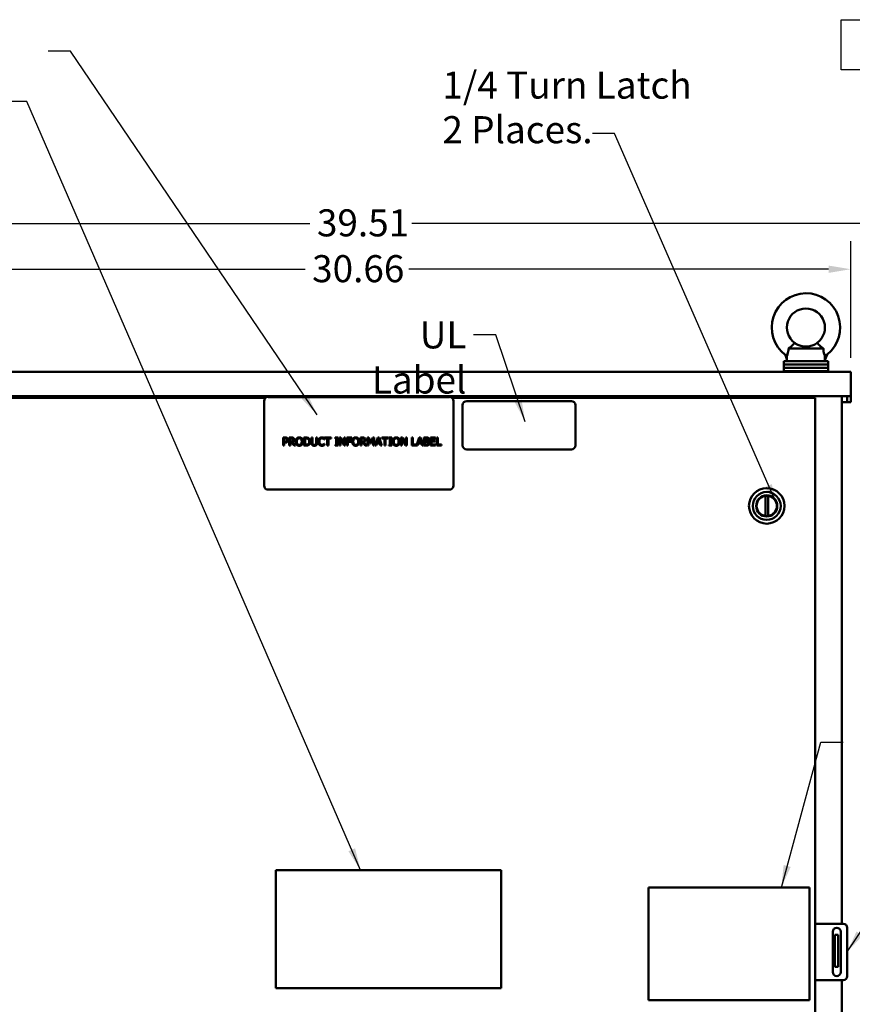
# Model space of a CAD drawing. Units: inches. Extents: x 2.2 to 96.8, y 1.1 to 75.4.
# Drawn here: x 12.1 to 28.7, y 38 to 57.6 of the extents above; entities that cross this region are included whole.
import ezdxf

# ---------------------------------------------------------------- set-up
doc = ezdxf.new("R2010")
doc.units = ezdxf.units.IN
doc.header["$LTSCALE"] = 4.5
doc.header["$MEASUREMENT"] = 0
for name, color, linetype, lineweight in [('Dimension (ANSI)', 7, 'Continuous', 25), ('Sketch Geometry (ANSI)', 7, 'Continuous', 25), ('Symbol (ANSI)', 7, 'Continuous', 25), ('Visible (ANSI)', 7, 'Continuous', 50)]:
    doc.layers.add(name, color=color, linetype=linetype, lineweight=lineweight)
doc.styles.add('Note Text (ANSI)', font='tahoma.ttf')
doc.dimstyles.new('Default (ANSI)', dxfattribs={"dimscale": 4.5, "dimtxt": 0.12, "dimasz": 0.098425, "dimexe": 0.125, "dimexo": 0.0625, "dimgap": 0.031496, "dimtad": 0, "dimtih": 1, "dimtoh": 1, "dimrnd": 1e-08, "dimzin": 0, "dimdsep": 46, "dimtxsty": 'Note Text (ANSI)', "dimcen": 0.09, "dimdle": 0.393701, "dimclrd": 256, "dimclre": 256, "dimclrt": 256, "dimadec": 0, "dimazin": 1, "dimtfac": 1, "dimtofl": 0, "dimtmove": 0, "dimatfit": 3, "dimfxl": 1, "dimtolj": 1, "dimtzin": 4, "dimlwd": -1, "dimlwe": -1, "dimarcsym": 0})
doc.dimstyles.new('Default (ANSI)$7', dxfattribs={"dimscale": 4.5, "dimtxt": 0.12, "dimasz": 0.098425, "dimexe": 0.125, "dimexo": 0.0625, "dimgap": 0.031496, "dimtad": 0, "dimtih": 1, "dimtoh": 1, "dimrnd": 1e-08, "dimzin": 0, "dimdsep": 46, "dimtxsty": 'Note Text (ANSI)', "dimcen": 0.09, "dimdle": 0.393701, "dimclrd": 256, "dimclre": 256, "dimclrt": 256, "dimadec": 0, "dimazin": 1, "dimtfac": 1, "dimtofl": 0, "dimtmove": 0, "dimatfit": 3, "dimfxl": 1, "dimtolj": 1, "dimtzin": 4, "dimlwd": -1, "dimlwe": -1, "dimarcsym": 0})

# ---------------------------------------------------------------- blocks, each defined once
blk = doc.blocks.new('*D29')
at = {"layer": 'Defpoints', "color": 0, "transparency": 16777216}
for p in [(31.62, 53.57), (6.22, 42.976), (31.62, 27.888)]:
    blk.add_point(p, dxfattribs=at)
at = {"layer": 'Dimension (ANSI)', "transparency": 16777216}
for p, q in [((6.22, 43.257), (6.22, 54.133)), ((31.62, 28.169), (31.62, 54.133)), ((6.663, 53.57), (17.903, 53.57)), ((31.178, 53.57), (19.938, 53.57))]:
    blk.add_line(p, q, dxfattribs=at)
for points in [[(6.663, 53.644), (6.663, 53.497), (6.22, 53.57)], [(31.178, 53.644), (31.178, 53.497), (31.62, 53.57)]]:
    blk.add_solid(points, dxfattribs=at)
at = {"layer": 'Dimension (ANSI)', "transparency": 16777216, "insert": (18.045, 53.852), "char_height": 0.54, "attachment_point": 1, "style": 'Note Text (ANSI)'}
blk.add_mtext('\\A1;39.51', dxfattribs=at)
blk = doc.blocks.new('*D30')
at = {"layer": 'Defpoints', "color": 0, "transparency": 16777216}
for p in [(28.698, 52.657), (8.988, 50.61), (28.698, 50.61)]:
    blk.add_point(p, dxfattribs=at)
at = {"layer": 'Dimension (ANSI)', "transparency": 16777216}
for p, q in [((8.988, 50.891), (8.988, 53.219)), ((28.698, 50.891), (28.698, 53.219)), ((9.43, 52.657), (17.807, 52.657)), ((28.255, 52.657), (19.878, 52.657))]:
    blk.add_line(p, q, dxfattribs=at)
for points in [[(9.43, 52.73), (9.43, 52.583), (8.988, 52.657)], [(28.255, 52.73), (28.255, 52.583), (28.698, 52.657)]]:
    blk.add_solid(points, dxfattribs=at)
at = {"layer": 'Dimension (ANSI)', "transparency": 16777216, "insert": (17.949, 52.938), "char_height": 0.54, "attachment_point": 1, "style": 'Note Text (ANSI)'}
blk.add_mtext('\\A1;30.66', dxfattribs=at)

msp = doc.modelspace()

# ---------------------------------------------------------------- linework, layer by layer
at = {"layer": 'Sketch Geometry (ANSI)'}
for p, q in [((28.5044, 57.6343), (31.8959, 57.6343)), ((28.5044, 56.6323), (28.5044, 57.6343)), ((31.8959, 56.6323), (28.5044, 56.6323))]:
    msp.add_line(p, q, dxfattribs=at)
at = {"layer": 'Visible (ANSI)'}
for p, q in [((27.4558, 51.0767), (28.1521, 51.0767)), ((28.2475, 50.8236), (27.3604, 50.8236)), ((27.3604, 50.8236), (27.3604, 50.7561)), ((28.2475, 50.7561), (27.3604, 50.7561)), ((27.3604, 50.7561), (27.3604, 50.6886)), ((28.2475, 50.7561), (27.3604, 50.7561)), ((28.2475, 50.6886), (27.3604, 50.6886)), ((27.3604, 50.6886), (27.3604, 50.6211)), ((28.2475, 50.6886), (27.3604, 50.6886)), ((27.4243, 50.8236), (27.4243, 50.8471)), ((28.2475, 50.8236), (28.2475, 50.7561)), ((28.2475, 50.7561), (28.2475, 50.6886)), ((28.2475, 50.6886), (28.2475, 50.6211)), ((8.9875, 50.6102), (28.6975, 50.6102)), ((27.3604, 50.6211), (28.2475, 50.6211)), ((27.3604, 50.6102), (27.3604, 50.6211)), ((28.2475, 50.6211), (27.3604, 50.6211)), ((28.2475, 50.6102), (28.2475, 50.6211)), ((28.6975, 50.6102), (28.6975, 50.1281)), ((8.9875, 50.1281), (28.6975, 50.1281)), ((17.0204, 50.0895), (9.3347, 50.0895)), ((20.688, 50.1082), (17.072, 50.1082)), ((27.892, 50.0895), (20.7396, 50.0895)), ((27.892, 50.0895), (27.9865, 50.0895)), ((27.9865, 50.0895), (27.9865, 27.3645)), ((28.5201, 50.1281), (28.5201, 39.6013)), ((28.6281, 50.1281), (28.6281, 50.0895)), ((28.6281, 50.0471), (28.6281, 50.0895)), ((28.6975, 50.0895), (28.6975, 50.1281)), ((28.6975, 50.0895), (28.6975, 50.0471)), ((16.9916, 50.0279), (16.9916, 48.3404)), ((20.7684, 48.3404), (20.7684, 50.0279)), ((20.9531, 49.9459), (20.9531, 49.1423)), ((23.1227, 50.0262), (21.0335, 50.0262)), ((23.2031, 49.1423), (23.2031, 49.9459)), ((28.6281, 50.0085), (28.5201, 50.0085)), ((28.6281, 50.0085), (28.6281, 50.0471)), ((28.6281, 50.0085), (28.6975, 50.0085)), ((28.6975, 50.0471), (28.6975, 50.0085)), ((17.3711, 49.2996), (17.4115, 49.2996)), ((17.3711, 49.1389), (17.3711, 49.2996)), ((17.493, 49.2996), (17.5344, 49.2996)), ((17.493, 49.1389), (17.493, 49.2996)), ((17.7866, 49.2996), (17.8232, 49.2996)), ((17.7866, 49.1389), (17.7866, 49.2996)), ((17.9345, 49.2996), (17.9559, 49.2996)), ((17.9345, 49.1993), (17.9345, 49.2996)), ((17.9559, 49.2996), (17.9559, 49.1993)), ((18.0295, 49.2996), (18.0508, 49.2996)), ((18.0295, 49.1988), (18.0295, 49.2996)), ((18.0508, 49.2996), (18.0508, 49.1993)), ((18.1977, 49.2996), (18.3269, 49.2996)), ((18.1977, 49.2806), (18.1977, 49.2996)), ((18.3269, 49.2996), (18.3269, 49.2806)), ((18.406, 49.2832), (18.406, 49.2996)), ((18.406, 49.2996), (18.4683, 49.2996)), ((18.4683, 49.2996), (18.4683, 49.2832)), ((18.4947, 49.1389), (18.4947, 49.2996)), ((18.4947, 49.2996), (18.525, 49.2996)), ((18.525, 49.2996), (18.5898, 49.1723)), ((18.5898, 49.2996), (18.6097, 49.2996)), ((18.5898, 49.1723), (18.5898, 49.2996)), ((18.6097, 49.2996), (18.6097, 49.1389)), ((18.6423, 49.2996), (18.7384, 49.2996)), ((18.6423, 49.1389), (18.6423, 49.2996)), ((18.7384, 49.2996), (18.7384, 49.2806)), ((18.9139, 49.2996), (18.9553, 49.2996)), ((18.9139, 49.1389), (18.9139, 49.2996)), ((19.0511, 49.2996), (19.0802, 49.2996)), ((19.0511, 49.1389), (19.0511, 49.2996)), ((19.0802, 49.2996), (19.1204, 49.2101)), ((19.1204, 49.2101), (19.1592, 49.2996)), ((19.1592, 49.2996), (19.1889, 49.2996)), ((19.1889, 49.2996), (19.1889, 49.1389)), ((19.2041, 49.1389), (19.2583, 49.2996)), ((19.2583, 49.2996), (19.2846, 49.2996)), ((19.2846, 49.2996), (19.3388, 49.1389)), ((19.3376, 49.2996), (19.4668, 49.2996)), ((19.3376, 49.2806), (19.3376, 49.2996)), ((19.4668, 49.2996), (19.4668, 49.2806)), ((19.4768, 49.2832), (19.4768, 49.2996)), ((19.4768, 49.2996), (19.5391, 49.2996)), ((19.5391, 49.2996), (19.5391, 49.2832)), ((19.7219, 49.1389), (19.7219, 49.2996)), ((19.7219, 49.2996), (19.7523, 49.2996)), ((19.7523, 49.2996), (19.817, 49.1723)), ((19.817, 49.2996), (19.8369, 49.2996)), ((19.817, 49.1723), (19.817, 49.2996)), ((19.8369, 49.2996), (19.8369, 49.1389)), ((19.9385, 49.2996), (19.9599, 49.2996)), ((19.9385, 49.1389), (19.9385, 49.2996)), ((19.9599, 49.2996), (19.9599, 49.1579)), ((20.0316, 49.1404), (20.0853, 49.2996)), ((20.0853, 49.2996), (20.1116, 49.2996)), ((20.1116, 49.2996), (20.1658, 49.1389)), ((20.181, 49.2996), (20.2236, 49.2996)), ((20.181, 49.1389), (20.181, 49.2996)), ((20.3113, 49.2996), (20.4118, 49.2996)), ((20.3113, 49.1389), (20.3113, 49.2996)), ((20.4118, 49.2996), (20.4118, 49.2806)), ((20.4352, 49.2996), (20.4566, 49.2996)), ((20.4352, 49.1389), (20.4352, 49.2996)), ((20.4566, 49.2996), (20.4566, 49.1579)), ((17.3925, 49.1389), (17.3711, 49.1389)), ((17.4102, 49.2811), (17.3925, 49.2811)), ((17.3925, 49.2811), (17.3925, 49.217)), ((17.3925, 49.217), (17.4071, 49.217)), ((17.3925, 49.1988), (17.3925, 49.1389)), ((17.4106, 49.1988), (17.3925, 49.1988)), ((17.5144, 49.1389), (17.493, 49.1389)), ((17.5144, 49.2811), (17.5144, 49.2207)), ((17.5356, 49.2811), (17.5144, 49.2811)), ((17.5144, 49.2207), (17.5331, 49.2207)), ((17.5144, 49.2028), (17.5144, 49.1389)), ((17.5389, 49.2028), (17.5144, 49.2028)), ((17.5897, 49.1389), (17.5389, 49.2028)), ((17.5602, 49.2088), (17.6174, 49.1389)), ((17.6174, 49.1389), (17.5897, 49.1389)), ((17.8236, 49.1389), (17.7866, 49.1389)), ((17.8079, 49.2811), (17.8079, 49.1574)), ((17.8242, 49.2811), (17.8079, 49.2811)), ((17.8079, 49.1574), (17.8242, 49.1574)), ((18.1942, 49.2631), (18.1925, 49.2631)), ((18.1927, 49.1753), (18.1942, 49.1753)), ((18.1942, 49.2889), (18.1942, 49.2631)), ((18.1942, 49.1753), (18.1942, 49.1498)), ((18.2517, 49.2806), (18.1977, 49.2806)), ((18.2517, 49.1389), (18.2517, 49.2806)), ((18.273, 49.1389), (18.2517, 49.1389)), ((18.273, 49.2806), (18.273, 49.1389)), ((18.3269, 49.2806), (18.273, 49.2806)), ((18.4264, 49.2832), (18.406, 49.2832)), ((18.406, 49.1553), (18.4264, 49.1553)), ((18.406, 49.1389), (18.406, 49.1553)), ((18.4683, 49.1389), (18.406, 49.1389)), ((18.4264, 49.1553), (18.4264, 49.2832)), ((18.4478, 49.2832), (18.4478, 49.1553)), ((18.4683, 49.2832), (18.4478, 49.2832)), ((18.4478, 49.1553), (18.4683, 49.1553)), ((18.4683, 49.1553), (18.4683, 49.1389)), ((18.5146, 49.1389), (18.4947, 49.1389)), ((18.5146, 49.2775), (18.5146, 49.1389)), ((18.5857, 49.1389), (18.5146, 49.2775)), ((18.6097, 49.1389), (18.5857, 49.1389)), ((18.6636, 49.1389), (18.6423, 49.1389)), ((18.6636, 49.2806), (18.6636, 49.2353)), ((18.7384, 49.2806), (18.6636, 49.2806)), ((18.6636, 49.2353), (18.7352, 49.2353)), ((18.7352, 49.2162), (18.6636, 49.2162)), ((18.6636, 49.2162), (18.6636, 49.1389)), ((18.7352, 49.2353), (18.7352, 49.2162)), ((18.9353, 49.1389), (18.9139, 49.1389)), ((18.9353, 49.2811), (18.9353, 49.2207)), ((18.9565, 49.2811), (18.9353, 49.2811)), ((18.9353, 49.2207), (18.954, 49.2207)), ((18.9353, 49.2028), (18.9353, 49.1389)), ((18.9598, 49.2028), (18.9353, 49.2028)), ((19.0106, 49.1389), (18.9598, 49.2028)), ((18.9811, 49.2088), (19.0383, 49.1389)), ((19.0383, 49.1389), (19.0106, 49.1389)), ((19.071, 49.1389), (19.0511, 49.1389)), ((19.071, 49.2773), (19.071, 49.1389)), ((19.1125, 49.1832), (19.071, 49.2773)), ((19.1256, 49.1832), (19.1125, 49.1832)), ((19.1675, 49.2773), (19.1256, 49.1832)), ((19.1675, 49.1389), (19.1675, 49.2773)), ((19.1889, 49.1389), (19.1675, 49.1389)), ((19.2257, 49.1389), (19.2041, 49.1389)), ((19.2403, 49.1838), (19.2257, 49.1389)), ((19.3017, 49.1838), (19.2403, 49.1838)), ((19.2709, 49.2777), (19.2462, 49.202)), ((19.2462, 49.202), (19.2958, 49.202)), ((19.2958, 49.202), (19.2709, 49.2777)), ((19.3162, 49.1389), (19.3017, 49.1838)), ((19.3388, 49.1389), (19.3162, 49.1389)), ((19.3915, 49.2806), (19.3376, 49.2806)), ((19.3915, 49.1389), (19.3915, 49.2806)), ((19.4129, 49.1389), (19.3915, 49.1389)), ((19.4129, 49.2806), (19.4129, 49.1389)), ((19.4668, 49.2806), (19.4129, 49.2806)), ((19.4973, 49.2832), (19.4768, 49.2832)), ((19.4768, 49.1553), (19.4973, 49.1553)), ((19.4768, 49.1389), (19.4768, 49.1553)), ((19.5391, 49.1389), (19.4768, 49.1389)), ((19.4973, 49.1553), (19.4973, 49.2832)), ((19.5186, 49.2832), (19.5186, 49.1553)), ((19.5391, 49.2832), (19.5186, 49.2832)), ((19.5186, 49.1553), (19.5391, 49.1553)), ((19.5391, 49.1553), (19.5391, 49.1389)), ((19.7419, 49.1389), (19.7219, 49.1389)), ((19.7419, 49.2775), (19.7419, 49.1389)), ((19.813, 49.1389), (19.7419, 49.2775)), ((19.8369, 49.1389), (19.813, 49.1389)), ((20.0527, 49.1389), (19.9385, 49.1389)), ((19.9599, 49.1579), (20.0316, 49.1579)), ((20.0316, 49.1579), (20.0316, 49.1404)), ((20.0673, 49.1838), (20.0527, 49.1389)), ((20.1287, 49.1838), (20.0673, 49.1838)), ((20.0979, 49.2777), (20.0732, 49.202)), ((20.0732, 49.202), (20.1228, 49.202)), ((20.1228, 49.202), (20.0979, 49.2777)), ((20.1433, 49.1389), (20.1287, 49.1838)), ((20.1658, 49.1389), (20.1433, 49.1389)), ((20.2271, 49.1389), (20.181, 49.1389)), ((20.2024, 49.2814), (20.2024, 49.2343)), ((20.2228, 49.2814), (20.2024, 49.2814)), ((20.2024, 49.2343), (20.2266, 49.2343)), ((20.2266, 49.2165), (20.2024, 49.2165)), ((20.2024, 49.2165), (20.2024, 49.1571)), ((20.2024, 49.1571), (20.2197, 49.1571)), ((20.2599, 49.229), (20.2599, 49.2282)), ((20.4118, 49.1389), (20.3113, 49.1389)), ((20.3326, 49.2806), (20.3326, 49.2366)), ((20.4118, 49.2806), (20.3326, 49.2806)), ((20.3326, 49.2366), (20.4065, 49.2366)), ((20.3326, 49.2175), (20.3326, 49.1579)), ((20.4065, 49.2175), (20.3326, 49.2175)), ((20.3326, 49.1579), (20.4118, 49.1579)), ((20.4065, 49.2366), (20.4065, 49.2175)), ((20.4118, 49.1579), (20.4118, 49.1389)), ((20.5284, 49.1389), (20.4352, 49.1389)), ((20.4566, 49.1579), (20.5284, 49.1579)), ((20.5284, 49.1579), (20.5284, 49.1389)), ((21.0335, 49.0619), (23.1227, 49.0619)), ((17.072, 48.26), (20.688, 48.26)), ((26.9969, 48.1368), (26.9969, 47.735)), ((27.0475, 47.735), (27.0475, 48.1368)), ((17.2247, 38.3177), (17.2247, 40.6706)), ((17.2247, 40.6706), (21.7247, 40.6706)), ((21.7247, 40.6706), (21.7247, 38.3177)), ((24.6636, 40.3263), (27.8778, 40.3263)), ((24.6636, 38.0763), (24.6636, 40.3263)), ((27.8778, 40.3263), (27.8778, 38.0763)), ((27.9865, 39.6013), (28.0804, 39.6013)), ((27.9865, 39.6013), (27.9865, 38.4763)), ((28.0804, 39.6013), (28.549, 39.6013)), ((28.6294, 39.5209), (28.6294, 38.5566)), ((28.3392, 38.637), (28.3392, 39.4406)), ((28.4484, 39.3833), (28.3842, 39.3833)), ((28.3842, 39.3833), (28.3842, 39.303)), ((28.3842, 38.8208), (28.3842, 39.303)), ((28.4484, 39.3833), (28.4484, 39.303)), ((28.4484, 38.8208), (28.4484, 39.303)), ((28.4999, 39.4406), (28.4999, 38.637)), ((28.3842, 38.8208), (28.3842, 38.7405)), ((28.4484, 38.7405), (28.3842, 38.7405)), ((28.4484, 38.8208), (28.4484, 38.7405)), ((21.7247, 38.3177), (17.2247, 38.3177)), ((28.0804, 38.4763), (27.9865, 38.4763)), ((28.549, 38.4763), (28.0804, 38.4763)), ((28.5201, 38.4763), (28.5201, 35.4616)), ((27.8778, 38.0763), (24.6636, 38.0763))]:
    msp.add_line(p, q, dxfattribs=at)
for radius in [0.3543, 0.2784, 0.2113, 0.2037]:
    msp.add_circle((27.0222, 47.9359), radius, dxfattribs=at)
for centre, radius, start, end in [((27.8039, 51.4943), 0.6834, 308.13241, 232.68454), ((27.8039, 51.4943), 0.3796, 306.8699, 233.1301), ((26.8331, 50.7075), 0.6074, 13.28929, 23.61707), ((28.7798, 50.7075), 0.6074, 155.76774, 168.9784), ((17.072, 50.0279), 0.0804, 90, 180), ((20.688, 50.0279), 0.0804, 0, 90), ((21.0335, 49.9459), 0.0804, 90, 180), ((23.1227, 49.9459), 0.0804, 0, 90), ((21.0335, 49.1423), 0.0804, 180, 270), ((23.1227, 49.1423), 0.0804, 270, 0), ((17.072, 48.3404), 0.0804, 180, 270), ((20.688, 48.3404), 0.0804, 270, 0), ((27.0222, 47.9359), 0.2025, 100.07866, 259.92134), ((27.0222, 47.9359), 0.2025, 82.81924, 97.18076), ((27.0222, 47.9359), 0.2025, 280.07866, 79.92134), ((27.0222, 47.9359), 0.2025, 262.81924, 277.18076), ((28.4195, 39.4406), 0.0804, 0, 180), ((28.549, 39.5209), 0.0804, 0, 90), ((28.4195, 38.637), 0.0804, 180, 0), ((28.549, 38.5566), 0.0804, 270, 0)]:
    msp.add_arc(centre, radius, start, end, dxfattribs=at)
for points, knots in [([(27.4558, 51.0767), (27.4558, 51.076), (27.4557, 51.0754), (27.4551, 51.0532), (27.4531, 51.0324), (27.4468, 50.9954), (27.4429, 50.9798), (27.4351, 50.9535), (27.4313, 50.9434), (27.4273, 50.9332), (27.4263, 50.9307), (27.4255, 50.929)], [2.0570661, 2.0570661, 2.0570661, 2.0570661, 2.0680046, 2.0680046, 2.4128406, 2.4128406, 2.7260758, 2.7260758, 3.0395062, 3.0395062, 3.1885293, 3.1885293, 3.1885293, 3.1885293]), ([(27.4558, 51.0767), (27.4654, 51.0831), (27.475, 51.0897), (27.4996, 51.1077), (27.5138, 51.1192), (27.5386, 51.1419), (27.5487, 51.1528), (27.5644, 51.1719), (27.5696, 51.1798), (27.5751, 51.1886), (27.5762, 51.1906), (27.5762, 51.1906)], [-2.9307944, -2.9307944, -2.9307944, -2.9307944, -2.7931139, -2.7931139, -2.5668958, -2.5668958, -2.3397714, -2.3397714, -2.1050378, -2.1050378, -1.9248489, -1.9248489, -1.9248489, -1.9248489]), ([(27.5762, 51.1906), (27.5762, 51.1906), (27.5802, 51.1874), (27.5974, 51.1756), (27.6106, 51.1671), (27.6357, 51.1538), (27.6471, 51.1483), (27.6734, 51.1375), (27.6884, 51.1324), (27.7174, 51.1244), (27.7336, 51.1209), (27.7682, 51.116), (27.7867, 51.1147), (27.8212, 51.1147), (27.8396, 51.116), (27.8742, 51.1209), (27.8905, 51.1244), (27.9195, 51.1324), (27.9344, 51.1375), (27.9608, 51.1483), (27.9721, 51.1538), (27.9973, 51.1671), (28.0105, 51.1756), (28.0277, 51.1874), (28.0317, 51.1906), (28.0317, 51.1906)], [3.3571905, 3.3571905, 3.3571905, 3.3571905, 3.7610727, 3.7610727, 4.1649549, 4.1649549, 4.3955942, 4.3955942, 4.6262334, 4.6262334, 4.8310096, 4.8310096, 5.0357858, 5.0357858, 5.2405619, 5.2405619, 5.4453381, 5.4453381, 5.6759774, 5.6759774, 5.9066166, 5.9066166, 6.3104988, 6.3104988, 6.714381, 6.714381, 6.714381, 6.714381]), ([(28.0317, 51.1906), (28.0317, 51.1906), (28.0318, 51.1905), (28.0329, 51.1886), (28.0356, 51.1838), (28.0456, 51.1694), (28.0526, 51.1603), (28.0719, 51.1394), (28.0841, 51.1279), (28.113, 51.104), (28.1296, 51.0918), (28.1485, 51.0791), (28.1503, 51.0779), (28.1521, 51.0767)], [-1.9248489, -1.9248489, -1.9248489, -1.9248489, -1.8721331, -1.8721331, -1.6393448, -1.6393448, -1.4173661, -1.4173661, -1.1888588, -1.1888588, -0.9448952, -0.9448952, -0.9190059, -0.9190059, -0.9190059, -0.9190059]), ([(28.1823, 50.9291), (28.1816, 50.9308), (28.1806, 50.9333), (28.1766, 50.9434), (28.1728, 50.9535), (28.165, 50.9798), (28.1611, 50.9954), (28.1548, 51.0324), (28.1528, 51.0532), (28.1521, 51.0754), (28.1521, 51.076), (28.1521, 51.0767)], [3.5203476, 3.5203476, 3.5203476, 3.5203476, 3.6680721, 3.6680721, 3.9815025, 3.9815025, 4.2947377, 4.2947377, 4.6395737, 4.6395737, 4.6505122, 4.6505122, 4.6505122, 4.6505122]), ([(27.3897, 50.9509), (27.3897, 50.9509), (27.3897, 50.9508), (27.39, 50.9507), (27.3908, 50.9503), (27.3939, 50.9487), (27.3961, 50.9475), (27.4018, 50.9443), (27.4054, 50.9422), (27.4137, 50.9371), (27.4185, 50.9339), (27.4239, 50.9301), (27.4247, 50.9296), (27.4255, 50.929)], [-0.41651798, -0.41651798, -0.41651798, -0.41651798, -0.40969902, -0.40969902, -0.36747899, -0.36747899, -0.32185248, -0.32185248, -0.26856858, -0.26856858, -0.20356111, -0.20356111, -0.19248041, -0.19248041, -0.19248041, -0.19248041]), ([(27.4243, 50.8471), (27.4243, 50.8471), (27.4243, 50.8471), (27.4243, 50.8472), (27.4243, 50.8473), (27.4243, 50.8476), (27.4243, 50.8478), (27.4243, 50.8486), (27.4243, 50.8494), (27.4243, 50.8546), (27.4244, 50.8625), (27.4246, 50.8883), (27.4248, 50.9032), (27.4254, 50.9242), (27.4254, 50.9266), (27.4255, 50.929)], [5.54447219, 5.54447219, 5.54447219, 5.54447219, 5.54970239, 5.54970239, 5.55955344, 5.55955344, 5.57658966, 5.57658966, 5.61502017, 5.61502017, 5.76626019, 5.76626019, 5.96594174, 5.96594174, 5.99182695, 5.99182695, 5.99182695, 5.99182695]), ([(28.1823, 50.9291), (28.1825, 50.9292), (28.1828, 50.9294), (28.1832, 50.9297), (28.1834, 50.9298), (28.1836, 50.93)], [-0.0062984172, -0.0062984172, -0.0062984172, -0.0062984172, -0.003171827, -0.003171827, -0.0000009692, -0.0000009692, -0.0000009692, -0.0000009692]), ([(28.1836, 50.8236), (28.1836, 50.8238), (28.1836, 50.8239), (28.1836, 50.842), (28.1835, 50.8597), (28.1832, 50.8948), (28.1829, 50.9121), (28.1823, 50.9291)], [-0.43438189, -0.43438189, -0.43438189, -0.43438189, -0.43265995, -0.43265995, -0.21630811, -0.21630811, -0.00000139, -0.00000139, -0.00000139, -0.00000139]), ([(28.1836, 50.93), (28.1842, 50.9305), (28.1849, 50.9309), (28.1901, 50.9348), (28.1949, 50.9382), (28.2036, 50.944), (28.2076, 50.9465), (28.2144, 50.9506), (28.2173, 50.9522), (28.2218, 50.9547), (28.2235, 50.9556), (28.2255, 50.9566), (28.2259, 50.9568), (28.2259, 50.9568)], [-0.69136103, -0.69136103, -0.69136103, -0.69136103, -0.68255627, -0.68255627, -0.61956726, -0.61956726, -0.56583673, -0.56583673, -0.51901196, -0.51901196, -0.47558924, -0.47558924, -0.44065906, -0.44065906, -0.44065906, -0.44065906]), ([(26.9969, 48.1368), (26.9969, 48.1368), (26.9967, 48.1368), (26.9956, 48.1366), (26.9949, 48.1365), (26.9931, 48.1363), (26.9919, 48.1361), (26.9894, 48.1357), (26.9881, 48.1355), (26.9868, 48.1353)], [-0.121511375, -0.121511375, -0.121511375, -0.121511375, -0.106458649, -0.106458649, -0.091405922, -0.091405922, -0.076140254, -0.076140254, -0.060874585, -0.060874585, -0.060874585, -0.060874585]), ([(27.0577, 48.1353), (27.0564, 48.1355), (27.055, 48.1357), (27.0525, 48.1361), (27.0514, 48.1363), (27.0496, 48.1365), (27.0488, 48.1366), (27.0478, 48.1368), (27.0475, 48.1368), (27.0475, 48.1368)], [-0.182148164, -0.182148164, -0.182148164, -0.182148164, -0.166882496, -0.166882496, -0.151616827, -0.151616827, -0.136564101, -0.136564101, -0.121511375, -0.121511375, -0.121511375, -0.121511375]), ([(26.9868, 47.7366), (26.9881, 47.7363), (26.9894, 47.7361), (26.9919, 47.7357), (26.9931, 47.7356), (26.9949, 47.7353), (26.9956, 47.7352), (26.9967, 47.7351), (26.9969, 47.735), (26.9969, 47.735)], [-0.182148164, -0.182148164, -0.182148164, -0.182148164, -0.166882496, -0.166882496, -0.151616827, -0.151616827, -0.136564101, -0.136564101, -0.121511375, -0.121511375, -0.121511375, -0.121511375]), ([(27.0475, 47.735), (27.0475, 47.735), (27.0478, 47.7351), (27.0488, 47.7352), (27.0496, 47.7353), (27.0514, 47.7356), (27.0525, 47.7357), (27.055, 47.7361), (27.0564, 47.7363), (27.0577, 47.7366)], [-0.121511375, -0.121511375, -0.121511375, -0.121511375, -0.106458649, -0.106458649, -0.091405922, -0.091405922, -0.076140254, -0.076140254, -0.060874585, -0.060874585, -0.060874585, -0.060874585])]:
    msp.add_open_spline(points, degree=3, knots=knots, dxfattribs=at)
for points in [[(17.4115, 49.2996), (17.4258, 49.2996), (17.4459, 49.2949), (17.4536, 49.2896)], [(17.5344, 49.2996), (17.5482, 49.2996), (17.5669, 49.2966), (17.5753, 49.2911)], [(17.6403, 49.2812), (17.6497, 49.2919), (17.6759, 49.303), (17.692, 49.303)], [(17.692, 49.303), (17.7084, 49.303), (17.7348, 49.2915), (17.7439, 49.2812)], [(17.8232, 49.2996), (17.8458, 49.2996), (17.8716, 49.2928), (17.8807, 49.2868)], [(18.0924, 49.2803), (18.102, 49.2911), (18.1283, 49.3025), (18.1446, 49.3025)], [(18.1446, 49.3025), (18.1527, 49.3025), (18.1669, 49.3001), (18.1729, 49.2983)], [(18.1729, 49.2983), (18.1781, 49.2966), (18.1889, 49.2918), (18.1942, 49.2889)], [(18.7677, 49.2812), (18.777, 49.2919), (18.8032, 49.303), (18.8194, 49.303)], [(18.8194, 49.303), (18.8358, 49.303), (18.8621, 49.2915), (18.8712, 49.2812)], [(18.9553, 49.2996), (18.9692, 49.2996), (18.9878, 49.2966), (18.9962, 49.2911)], [(19.5757, 49.2812), (19.585, 49.2919), (19.6112, 49.303), (19.6274, 49.303)], [(19.6274, 49.303), (19.6438, 49.303), (19.6701, 49.2915), (19.6792, 49.2812)], [(20.2236, 49.2996), (20.2408, 49.2996), (20.258, 49.2974), (20.2658, 49.2931)], [(17.4071, 49.217), (17.4201, 49.217), (17.4361, 49.2212), (17.4413, 49.2267)], [(17.4388, 49.275), (17.4338, 49.2784), (17.4202, 49.2811), (17.4102, 49.2811)], [(17.4586, 49.2155), (17.4503, 49.2073), (17.4278, 49.1988), (17.4106, 49.1988)], [(17.4504, 49.2505), (17.4504, 49.2588), (17.4447, 49.2711), (17.4388, 49.275)], [(17.4413, 49.2267), (17.4461, 49.2315), (17.4504, 49.2428), (17.4504, 49.2505)], [(17.4536, 49.2896), (17.4626, 49.2834), (17.4727, 49.2646), (17.4727, 49.2511)], [(17.4727, 49.2511), (17.4727, 49.2407), (17.4653, 49.222), (17.4586, 49.2155)], [(17.5331, 49.2207), (17.5424, 49.2207), (17.5571, 49.2239), (17.5622, 49.229)], [(17.5611, 49.2756), (17.5566, 49.2786), (17.5445, 49.2811), (17.5356, 49.2811)], [(17.5936, 49.256), (17.5936, 49.2384), (17.5756, 49.2145), (17.5602, 49.2088)], [(17.5713, 49.2543), (17.5713, 49.2613), (17.5664, 49.2721), (17.5611, 49.2756)], [(17.5622, 49.229), (17.5669, 49.2334), (17.5713, 49.2459), (17.5713, 49.2543)], [(17.5753, 49.2911), (17.5838, 49.2857), (17.5936, 49.2686), (17.5936, 49.256)], [(17.6211, 49.2192), (17.6211, 49.2394), (17.6311, 49.2702), (17.6403, 49.2812)], [(17.6402, 49.1574), (17.631, 49.1681), (17.6211, 49.1994), (17.6211, 49.2192)], [(17.692, 49.1355), (17.6758, 49.1355), (17.6497, 49.1466), (17.6402, 49.1574)], [(17.6565, 49.2678), (17.6501, 49.2596), (17.6433, 49.2349), (17.6433, 49.2192)], [(17.6433, 49.2192), (17.6433, 49.1876), (17.6699, 49.154), (17.6922, 49.154)], [(17.6922, 49.2845), (17.6806, 49.2845), (17.6631, 49.2764), (17.6565, 49.2678)], [(17.7439, 49.1574), (17.734, 49.1462), (17.7078, 49.1355), (17.692, 49.1355)], [(17.7277, 49.2678), (17.7213, 49.2761), (17.7034, 49.2845), (17.6922, 49.2845)], [(17.6922, 49.154), (17.7144, 49.154), (17.7409, 49.1876), (17.7409, 49.2192)], [(17.7409, 49.2192), (17.7409, 49.2351), (17.734, 49.2597), (17.7277, 49.2678)], [(17.7439, 49.2812), (17.753, 49.2705), (17.7631, 49.2393), (17.7631, 49.2192)], [(17.7631, 49.2192), (17.7631, 49.1997), (17.7532, 49.1681), (17.7439, 49.1574)], [(17.8805, 49.1518), (17.8682, 49.1441), (17.8431, 49.1389), (17.8236, 49.1389)], [(17.8667, 49.2715), (17.8581, 49.2765), (17.8387, 49.2811), (17.8242, 49.2811)], [(17.8242, 49.1574), (17.8384, 49.1574), (17.8599, 49.1619), (17.8686, 49.1681)], [(17.891, 49.2194), (17.891, 49.2379), (17.8788, 49.264), (17.8667, 49.2715)], [(17.8686, 49.1681), (17.8798, 49.1756), (17.891, 49.2006), (17.891, 49.2194)], [(17.9133, 49.2191), (17.9133, 49.1971), (17.8955, 49.1617), (17.8805, 49.1518)], [(17.8807, 49.2868), (17.8962, 49.2765), (17.9133, 49.2425), (17.9133, 49.2191)], [(17.9499, 49.1503), (17.9414, 49.1587), (17.9345, 49.1821), (17.9345, 49.1993)], [(17.9926, 49.1355), (17.9784, 49.1355), (17.9573, 49.1429), (17.9499, 49.1503)], [(17.9559, 49.1993), (17.9559, 49.1881), (17.9588, 49.173), (17.9628, 49.1669)], [(17.9628, 49.1669), (17.9671, 49.1604), (17.9819, 49.1537), (17.9926, 49.1537)], [(17.9926, 49.1537), (18.0027, 49.1537), (18.0183, 49.1604), (18.0226, 49.1669)], [(18.0355, 49.1503), (18.0278, 49.1428), (18.0075, 49.1355), (17.9926, 49.1355)], [(18.0226, 49.1669), (18.0266, 49.173), (18.0295, 49.188), (18.0295, 49.1988)], [(18.0508, 49.1993), (18.0508, 49.1825), (18.0441, 49.1585), (18.0355, 49.1503)], [(18.0723, 49.2191), (18.0723, 49.2393), (18.0826, 49.2692), (18.0924, 49.2803)], [(18.0925, 49.1571), (18.0829, 49.1675), (18.0723, 49.1988), (18.0723, 49.2191)], [(18.1442, 49.136), (18.1286, 49.136), (18.1022, 49.1466), (18.0925, 49.1571)], [(18.1089, 49.2677), (18.1022, 49.2595), (18.0946, 49.2346), (18.0946, 49.2191)], [(18.0946, 49.2191), (18.0946, 49.2026), (18.1025, 49.1787), (18.1094, 49.1705)], [(18.1445, 49.2842), (18.1342, 49.2842), (18.1158, 49.2758), (18.1089, 49.2677)], [(18.1094, 49.1705), (18.1162, 49.1626), (18.1343, 49.1545), (18.1445, 49.1545)], [(18.1729, 49.1407), (18.1658, 49.1384), (18.1539, 49.136), (18.1442, 49.136)], [(18.1744, 49.2765), (18.1683, 49.2799), (18.1539, 49.2842), (18.1445, 49.2842)], [(18.1445, 49.1545), (18.1537, 49.1545), (18.1695, 49.1591), (18.1756, 49.1624)], [(18.1942, 49.1498), (18.1889, 49.1473), (18.1795, 49.1428), (18.1729, 49.1407)], [(18.1925, 49.2631), (18.1897, 49.2657), (18.1808, 49.273), (18.1744, 49.2765)], [(18.1756, 49.1624), (18.1815, 49.1658), (18.1902, 49.1729), (18.1927, 49.1753)], [(18.7484, 49.2192), (18.7484, 49.2394), (18.7584, 49.2702), (18.7677, 49.2812)], [(18.7675, 49.1574), (18.7583, 49.1681), (18.7484, 49.1994), (18.7484, 49.2192)], [(18.8194, 49.1355), (18.8031, 49.1355), (18.777, 49.1466), (18.7675, 49.1574)], [(18.7838, 49.2678), (18.7774, 49.2596), (18.7707, 49.2349), (18.7707, 49.2192)], [(18.7707, 49.2192), (18.7707, 49.1876), (18.7972, 49.154), (18.8195, 49.154)], [(18.8195, 49.2845), (18.8079, 49.2845), (18.7905, 49.2764), (18.7838, 49.2678)], [(18.8712, 49.1574), (18.8613, 49.1462), (18.8351, 49.1355), (18.8194, 49.1355)], [(18.8551, 49.2678), (18.8487, 49.2761), (18.8307, 49.2845), (18.8195, 49.2845)], [(18.8195, 49.154), (18.8418, 49.154), (18.8682, 49.1876), (18.8682, 49.2192)], [(18.8682, 49.2192), (18.8682, 49.2351), (18.8613, 49.2597), (18.8551, 49.2678)], [(18.8712, 49.2812), (18.8803, 49.2705), (18.8905, 49.2393), (18.8905, 49.2192)], [(18.8905, 49.2192), (18.8905, 49.1997), (18.8806, 49.1681), (18.8712, 49.1574)], [(18.954, 49.2207), (18.9633, 49.2207), (18.978, 49.2239), (18.9831, 49.229)], [(18.982, 49.2756), (18.9775, 49.2786), (18.9654, 49.2811), (18.9565, 49.2811)], [(19.0145, 49.256), (19.0145, 49.2384), (18.9965, 49.2145), (18.9811, 49.2088)], [(18.9922, 49.2543), (18.9922, 49.2613), (18.9873, 49.2721), (18.982, 49.2756)], [(18.9831, 49.229), (18.9878, 49.2334), (18.9922, 49.2459), (18.9922, 49.2543)], [(18.9962, 49.2911), (19.0047, 49.2857), (19.0145, 49.2686), (19.0145, 49.256)], [(19.5564, 49.2192), (19.5564, 49.2394), (19.5664, 49.2702), (19.5757, 49.2812)], [(19.5755, 49.1574), (19.5663, 49.1681), (19.5564, 49.1994), (19.5564, 49.2192)], [(19.6274, 49.1355), (19.6111, 49.1355), (19.585, 49.1466), (19.5755, 49.1574)], [(19.5918, 49.2678), (19.5854, 49.2596), (19.5787, 49.2349), (19.5787, 49.2192)], [(19.5787, 49.2192), (19.5787, 49.1876), (19.6052, 49.154), (19.6275, 49.154)], [(19.6275, 49.2845), (19.6159, 49.2845), (19.5985, 49.2764), (19.5918, 49.2678)], [(19.6792, 49.1574), (19.6693, 49.1462), (19.6431, 49.1355), (19.6274, 49.1355)], [(19.6631, 49.2678), (19.6567, 49.2761), (19.6387, 49.2845), (19.6275, 49.2845)], [(19.6275, 49.154), (19.6498, 49.154), (19.6762, 49.1876), (19.6762, 49.2192)], [(19.6762, 49.2192), (19.6762, 49.2351), (19.6693, 49.2597), (19.6631, 49.2678)], [(19.6792, 49.2812), (19.6883, 49.2705), (19.6985, 49.2393), (19.6985, 49.2192)], [(19.6985, 49.2192), (19.6985, 49.1997), (19.6886, 49.1681), (19.6792, 49.1574)], [(20.2197, 49.1571), (20.2338, 49.1571), (20.2499, 49.1597), (20.2562, 49.1639)], [(20.252, 49.2772), (20.2468, 49.2801), (20.2342, 49.2814), (20.2228, 49.2814)], [(20.2266, 49.2343), (20.2366, 49.2343), (20.2461, 49.2364), (20.2512, 49.2397)], [(20.2547, 49.2123), (20.2497, 49.2149), (20.2377, 49.2165), (20.2266, 49.2165)], [(20.2734, 49.1519), (20.2642, 49.1449), (20.2435, 49.1389), (20.2271, 49.1389)], [(20.2512, 49.2397), (20.2562, 49.2428), (20.2602, 49.2528), (20.2602, 49.2604)], [(20.2602, 49.2604), (20.2602, 49.2661), (20.2563, 49.2747), (20.252, 49.2772)], [(20.2678, 49.1873), (20.2678, 49.1964), (20.2625, 49.2082), (20.2547, 49.2123)], [(20.2562, 49.1639), (20.2622, 49.1682), (20.2678, 49.1789), (20.2678, 49.1873)], [(20.2825, 49.2634), (20.2825, 49.2521), (20.2705, 49.2341), (20.2599, 49.229)], [(20.2599, 49.2282), (20.2743, 49.2243), (20.29, 49.2036), (20.29, 49.1882)], [(20.2658, 49.2931), (20.2745, 49.2885), (20.2825, 49.2735), (20.2825, 49.2634)], [(20.29, 49.1882), (20.29, 49.1763), (20.2809, 49.1579), (20.2734, 49.1519)]]:
    msp.add_open_spline(points, degree=2, dxfattribs=at)

# ---------------------------------------------------------------- texts
at = {"layer": 'Symbol (ANSI)', "insert": (20.5491, 56.5997), "char_height": 0.54, "width": 5.084052, "attachment_point": 1, "line_spacing_factor": 0.987884, "style": 'Note Text (ANSI)'}
msp.add_mtext('\\fTahoma|b0|i0;1/4 Turn Latch \\P\\fTahoma|b0|i0;2 Places.', dxfattribs=at)
at = {"layer": 'Symbol (ANSI)', "insert": (21.029, 51.6175), "char_height": 0.54, "width": 2.81859, "attachment_point": 3, "style": 'Note Text (ANSI)'}
msp.add_mtext('\\fTahoma|b0|i0;UL Label', dxfattribs=at)

# ---------------------------------------------------------------- dimensions: what is measured, and where the dimension line sits
at = {"layer": 'Dimension (ANSI)'}
for base, p1, p2, picture, middle in [((31.6205, 53.5705), (6.2202, 42.9757), (31.6205, 27.8875), '*D29', (18.9203, 53.5705)), ((28.6975, 52.6566), (8.9875, 50.6102), (28.6975, 50.6102), '*D30', (18.8425, 52.6566))]:
    dim = msp.add_linear_dim(base=base, p1=p1, p2=p2, angle=180, dimstyle='Default (ANSI)', override={"dimgap": 0.031496, "dimtih": 0, "dimtoh": 0, "dimdec": 2, "dimlfac": 1.555556, "dimtol": 0, "dimlim": 0, "dimtp": 0, "dimtm": 0, "dimtdec": 2, "dimatfit": 1}, dxfattribs=at)
    dim.commit()
    dim.dimension.update_dxf_attribs({"geometry": picture, "text_midpoint": middle, "dimtype": 160})

# ---------------------------------------------------------------- leaders
at = {"layer": 'Symbol (ANSI)', "annotation_type": 0, "has_hookline": 1}
for points, hookline_direction, text_width in [([(18.049, 49.7501), (13.125, 57.0065), (12.6821, 57.0065)], 1, 0.2321), ([(18.9162, 40.6706), (12.253, 56.0025), (9.9894, 56.0025)], 1, 0.2321), ([(27.2336, 47.9359), (23.9868, 55.3636), (23.5439, 55.3636)], 1, 0.2321), ([(22.2021, 49.6132), (21.6136, 51.3475), (21.1707, 51.3475)], 1, 2.7203), ([(27.3135, 40.3263), (28.1036, 43.226), (28.5465, 43.226)], 0, 2.3185)]:
    msp.add_leader(points, dimstyle='Default (ANSI)$7', override={"dimtad": 0}, dxfattribs=dict(at, hookline_direction=hookline_direction, text_width=text_width))
at = {"layer": 'Symbol (ANSI)'}
msp.add_leader([(28.6294, 39.0388), (32.9774, 45.5708), (32.9774, 47.221), (32.9774, 48.2702)], dimstyle='Default (ANSI)$7', override={"dimtad": 0}, dxfattribs=at)

doc.saveas('drawing.dxf')
